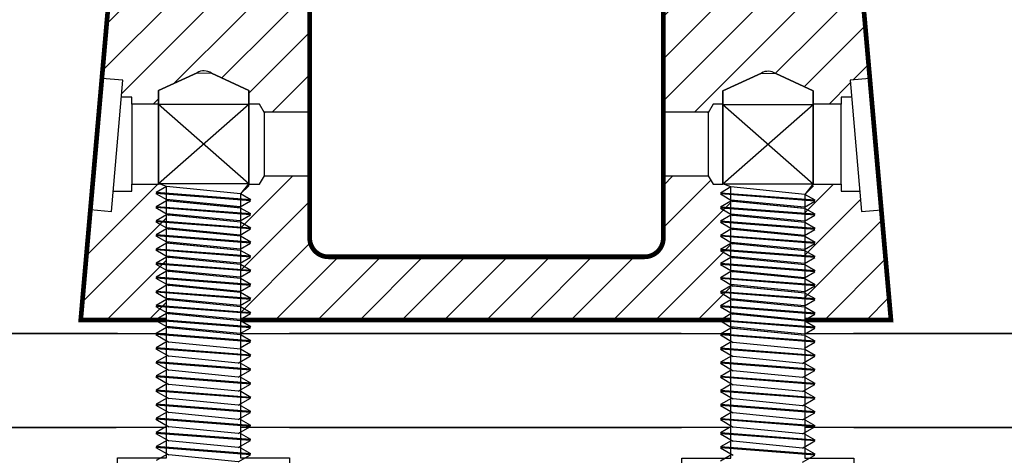
# Model space of a CAD drawing. Units: millimetres. Extents: x -200 to 424, y -263 to 281.
# Drawn here: x 40 to 145, y 0 to 47 of the extents above; entities that cross this region are included whole.
import ezdxf

# ---------------------------------------------------------------- set-up
doc = ezdxf.new("R2010")
doc.units = ezdxf.units.MM
doc.header["$LTSCALE"] = 0.5
doc.layers.get('DEFPOINTS').update_dxf_attribs({"color": 211})
doc.styles.add('Arial', font='arial.ttf')
doc.dimstyles.new('1 to 5.0000', dxfattribs={"dimscale": 5, "dimtxt": 2.5, "dimasz": 1.8, "dimexe": 1.8, "dimexo": 1.8, "dimgap": 1, "dimtad": 1, "dimdec": 0, "dimzin": 0, "dimdsep": 46, "dimtxsty": 'Arial', "dimblk": 'DOT', "dimcen": 1.8, "dimdle": 1.8, "dimclrd": 256, "dimclre": 256, "dimclrt": 256, "dimaunit": 1, "dimadec": 0, "dimazin": 0, "dimtfac": 1, "dimtdec": 4, "dimtofl": 0, "dimtmove": 1, "dimatfit": 3, "dimfxl": 0, "dimtolj": 1, "dimtzin": 0, "dimarcsym": 0})
pattern_1 = [(45, (90.0772, 14.7017), (-2.245064, 2.245064), [])]

# ---------------------------------------------------------------- blocks, each defined once
blk = doc.blocks.new('_Dot')
at = {"color": 0, "linetype": 'ByBlock', "lineweight": -2}
blk.add_line((-0.5, 0), (-1, 0), dxfattribs=at)
at = {"color": 0, "linetype": 'ByBlock', "lineweight": 18, "const_width": 0.5}
blk.add_lwpolyline([(-0.25, 0, 1), (0.25, 0, 1)], format="xyb", close=True, dxfattribs=at)
blk = doc.blocks.new('*D11')
at = {"linetype": 'Continuous', "lineweight": -2}
for p, q in [((-84.48, 187.57), (-118.48, 187.57)), ((-109.48, 178.57), (-109.48, 16.57)), ((-84.48, 7.57), (-118.48, 7.57))]:
    blk.add_line(p, q, dxfattribs=at)
at = {"layer": 'DEFPOINTS', "color": 0, "linetype": 'Continuous', "lineweight": -3}
for p in [(99.6, 187.57), (-109.48, 7.57), (134.39, 7.57)]:
    blk.add_point(p, dxfattribs=at)
at = {"linetype": 'Continuous', "lineweight": -2, "xscale": 9, "yscale": 9, "zscale": 9}
for p, rotation in [((-109.48, 187.57), 90), ((-109.48, 7.57), 270)]:
    blk.add_blockref('_Dot', p, dxfattribs=dict(at, rotation=rotation))
at = {"linetype": 'Continuous', "lineweight": -3, "insert": (-120.76, 97.57), "char_height": 12.5, "attachment_point": 5, "rotation": 90, "style": 'Arial'}
blk.add_mtext('\\A1;171mm', dxfattribs=at)
blk = doc.blocks.new('*D12')
at = {"linetype": 'Continuous', "lineweight": -2}
for p, q in [((46.68, 236.87), (46.68, 270.87)), ((134.39, 236.87), (134.39, 270.87)), ((55.68, 261.87), (125.39, 261.87))]:
    blk.add_line(p, q, dxfattribs=at)
at = {"layer": 'DEFPOINTS', "color": 0, "linetype": 'Continuous', "lineweight": -3}
for p in [(134.39, 261.87), (46.68, 7.57), (134.39, 7.57)]:
    blk.add_point(p, dxfattribs=at)
at = {"linetype": 'Continuous', "lineweight": -2, "xscale": 9, "yscale": 9, "zscale": 9, "rotation": 180}
blk.add_blockref('_Dot', (46.68, 261.87), dxfattribs=at)
at = {"linetype": 'Continuous', "lineweight": -2, "xscale": 9, "yscale": 9, "zscale": 9}
blk.add_blockref('_Dot', (134.39, 261.87), dxfattribs=at)
at = {"linetype": 'Continuous', "lineweight": -3, "insert": (90.53, 273.25), "char_height": 12.5, "attachment_point": 5, "style": 'Arial'}
blk.add_mtext('\\A1;86mm', dxfattribs=at)
blk = doc.blocks.new('*D14')
at = {"linetype": 'Continuous', "lineweight": -2}
for p, q in [((-23.53, 14.7), (-57.53, 14.7)), ((-48.53, 5.7), (-48.53, -76.85)), ((-23.53, -85.85), (-57.53, -85.85))]:
    blk.add_line(p, q, dxfattribs=at)
at = {"layer": 'DEFPOINTS', "color": 0, "linetype": 'Continuous', "lineweight": -3}
for p in [(46.94, 14.7), (-48.53, -85.85), (60, -85.85)]:
    blk.add_point(p, dxfattribs=at)
at = {"linetype": 'Continuous', "lineweight": -2, "xscale": 9, "yscale": 9, "zscale": 9}
for p, rotation in [((-48.53, 14.7), 90), ((-48.53, -85.85), 270)]:
    blk.add_blockref('_Dot', p, dxfattribs=dict(at, rotation=rotation))
at = {"linetype": 'Continuous', "lineweight": -3, "insert": (-59.91, -35.58), "char_height": 12.5, "attachment_point": 5, "rotation": 90, "style": 'Arial'}
blk.add_mtext('\\A1;100mm', dxfattribs=at)
blk = doc.blocks.new('*D15')
at = {"linetype": 'Continuous', "lineweight": -2}
for p, q in [((-23.53, 54.7), (-57.53, 54.7)), ((-48.53, 23.7), (-48.53, 45.7)), ((-23.53, 14.7), (-57.53, 14.7))]:
    blk.add_line(p, q, dxfattribs=at)
at = {"layer": 'DEFPOINTS', "color": 0, "linetype": 'Continuous', "lineweight": -3}
for p in [(-48.53, 54.7), (90.08, 54.7), (90.01, 14.7)]:
    blk.add_point(p, dxfattribs=at)
at = {"linetype": 'Continuous', "lineweight": -2, "xscale": 9, "yscale": 9, "zscale": 9}
for p, rotation in [((-48.53, 54.7), 90), ((-48.53, 14.7), 270)]:
    blk.add_blockref('_Dot', p, dxfattribs=dict(at, rotation=rotation))
at = {"linetype": 'Continuous', "lineweight": -3, "insert": (-70.22, 34.7), "char_height": 12.5, "attachment_point": 5, "rotation": 90, "style": 'Arial'}
blk.add_mtext('\\A1;40\\Pmm^_', dxfattribs=at)

msp = doc.modelspace()

# ---------------------------------------------------------------- hatches: boundary and pattern name
at = {"linetype": 'Continuous'}
h = msp.add_hatch(dxfattribs=at)
h.set_pattern_fill('ANSI31', color=256)
h.set_pattern_definition(pattern_1)
h.paths.add_polyline_path([(128.63, 65.53), (122.26, 138.3), (120.15, 138.11), (119.96, 140.26), (117.97, 140.26), (117.97, 141.86), (108.88, 141.86), (108.88, 75.89), (117.64, 75.89), (118.13, 76.74), (124.34, 76.74), (124.34, 68.24), (118.13, 68.24), (117.61, 69.12), (108.88, 69.12), (108.88, 36.8), (113.7, 36.8), (114.19, 37.65), (115.2, 37.65), (124.8, 37.65), (127.77, 37.65), (127.77, 38.4), (128.89, 38.4), (128.73, 40.2), (130.83, 40.38)])
h.paths.add_polyline_path([(126.52, 65.34), (125.3, 79.29), (127.41, 79.47), (127.41, 79.47), (128.63, 65.53)], flags=16)
h = msp.add_hatch(dxfattribs=at)
h.set_pattern_fill('ANSI31', color=256)
h.set_pattern_definition(pattern_1)
h.paths.add_polyline_path([(71.28, 69.12), (62.55, 69.12), (62.02, 68.24), (55.82, 68.24), (55.82, 67.49), (53.82, 67.49), (53.64, 65.34), (51.39, 65.54), (49.19, 40.39), (51.42, 40.2), (51.26, 38.4), (52.38, 38.4), (52.38, 37.65), (55.2, 37.65), (64.8, 37.65), (65.96, 37.65), (66.45, 36.8), (71.28, 36.8)])
h = msp.add_hatch(dxfattribs=at)
h.set_pattern_fill('ANSI31', color=256)
h.set_pattern_definition(pattern_1)
h.paths.add_polyline_path([(132.05, 26.43), (129.96, 26.25), (129.77, 28.4), (127.77, 28.4), (127.77, 29.15), (124.8, 29.15), (115.2, 29.15), (114.19, 29.15), (113.66, 30.02), (108.88, 30.02), (108.88, 23.42, -0.414214), (106.88, 21.42), (73.28, 21.42, -0.414214), (71.28, 23.42), (71.28, 30.02), (66.49, 30.02), (65.96, 29.15), (64.8, 29.15), (55.2, 29.15), (52.38, 29.15), (52.38, 28.4), (50.39, 28.4), (50.2, 26.25), (47.97, 26.45), (46.94, 14.7), (133.08, 14.7)])

# ---------------------------------------------------------------- linework, layer by layer
for p, q in [((59.3, 155.98), (46.94, 14.7)), ((130.83, 40.38), (128.63, 65.53)), ((51.42, 40.2), (49.19, 40.39)), ((50.2, 26.25), (51.42, 40.2)), ((130.85, 40.38), (128.73, 40.2)), ((128.73, 40.2), (129.96, 26.25)), ((132.07, 26.43), (130.85, 40.38)), ((52.38, 38.4), (51.26, 38.4)), ((52.38, 37.65), (52.38, 38.4)), ((127.77, 38.4), (127.77, 37.65)), ((128.89, 38.4), (127.77, 38.4)), ((55.2, 37.65), (52.38, 37.65)), ((52.38, 37.65), (52.38, 29.15)), ((65.96, 37.65), (64.8, 37.65)), ((66.49, 36.73), (65.96, 37.65)), ((66.49, 36.8), (66.49, 36.73)), ((71.28, 36.8), (66.49, 36.8)), ((66.49, 30.02), (66.49, 36.73)), ((71.28, 30.02), (71.28, 36.8)), ((113.66, 36.8), (108.88, 36.8)), ((108.88, 36.8), (108.88, 30.02)), ((114.19, 37.65), (113.66, 36.73)), ((113.66, 36.73), (113.66, 36.8)), ((113.66, 36.73), (113.66, 30.02)), ((115.2, 37.65), (114.19, 37.65)), ((127.77, 37.65), (124.8, 37.65)), ((127.77, 29.15), (127.77, 37.65)), ((65.96, 29.15), (66.49, 30.02)), ((66.49, 30.02), (71.28, 30.02)), ((108.88, 30.02), (113.66, 30.02)), ((113.66, 30.02), (114.19, 29.15)), ((50.39, 28.4), (52.38, 28.4)), ((52.38, 28.4), (52.38, 29.15)), ((52.38, 29.15), (55.2, 29.15)), ((64.8, 29.15), (65.96, 29.15)), ((114.19, 29.15), (115.2, 29.15)), ((124.8, 29.15), (127.77, 29.15)), ((127.77, 29.15), (127.77, 28.4)), ((127.77, 28.4), (129.77, 28.4)), ((47.97, 26.45), (50.2, 26.25)), ((129.96, 26.25), (132.07, 26.43)), ((133.08, 14.7), (132.05, 26.43)), ((46.94, 14.7), (71.28, 14.7)), ((71.28, 14.7), (108.88, 14.7)), ((108.88, 14.7), (133.08, 14.7)), ((50.85, 13.26), (-12.75, 13.26)), ((110.78, 13.26), (69.14, 13.26)), ((287.25, 13.26), (129.09, 13.26)), ((-12.75, 3.26), (50.71, 3.26)), ((69.14, 3.26), (110.82, 3.26)), ((129.14, 3.26), (287.25, 3.26))]:
    msp.add_line(p, q)
at = {"linetype": 'Continuous', "const_width": 0.5}
msp.add_lwpolyline([(133.08, 14.7), (120.72, 155.97, 0.165101), (115.54, 167.74), (99.08, 185.7), (98.08, 185.7), (98.08, 165.7), (107.38, 165.7, -0.414214), (108.88, 164.2), (108.88, 23.42, -0.414214), (106.88, 21.42), (73.28, 21.42, -0.414214), (71.28, 23.42), (71.28, 164.2, -0.414214), (72.78, 165.7), (82.08, 165.7), (82.08, 185.7), (81.08, 185.7), (64.48, 167.75, 0.165101), (59.3, 155.98), (46.94, 14.7)], format="xyb", close=True, dxfattribs=at)
at = {"linetype": 'Continuous'}
for points in [[(55.2, 37.65), (64.8, 37.65), (64.8, 29.15), (55.2, 29.15)], [(115.2, 37.65), (124.8, 37.65), (124.8, 29.15), (115.2, 29.15)]]:
    msp.add_lwpolyline(points, close=True, dxfattribs=at)
msp.add_lwpolyline([(-12.75, 13.26), (287.25, 13.26), (287.25, 3.26), (-12.75, 3.26)], close=True)

# ---------------------------------------------------------------- next in the draw order: wipeouts: each hides what was drawn before it
for points in [[(56.07, 28.89), (55.2, 29.22), (55.2, 39.1), (59.31, 41), (60.83, 40.94), (64.8, 39.1), (64.8, 29.22), (63.93, 28.11), (63.93, 0.04), (69.14, 0.04), (69.14, -85.85), (50.86, -85.85), (50.86, 0.04), (56.07, 0.04)], [(116.07, 28.85), (115.2, 29.17), (115.2, 39.06), (119.31, 40.96), (120.83, 40.9), (124.8, 39.06), (124.8, 29.17), (123.93, 28.06), (123.93, 0), (129.14, 0), (129.14, -85.9), (110.86, -85.9), (110.86, 0), (116.07, 0)]]:
    msp.add_wipeout(points, dxfattribs=at)

# ---------------------------------------------------------------- next in the draw order: linework, layer by layer
for p, q in [((59.31, 41), (55.2, 39.1)), ((64.8, 39.1), (60.83, 40.94)), ((119.31, 40.96), (115.2, 39.06)), ((124.8, 39.06), (120.83, 40.9)), ((55.2, 39.1), (55.2, 29.22)), ((64.8, 29.22), (64.8, 39.1)), ((115.2, 39.06), (115.2, 29.17)), ((124.8, 29.17), (124.8, 39.06)), ((55.2, 37.65), (64.8, 37.65)), ((55.2, 37.65), (64.8, 29.22)), ((55.2, 29.22), (64.8, 37.65)), ((115.2, 37.61), (124.8, 37.61)), ((115.2, 37.61), (124.8, 29.17)), ((115.2, 29.17), (124.8, 37.61)), ((56.07, 28.89), (54.97, 28.25)), ((55.2, 29.22), (64.8, 29.22)), ((63.93, 28.11), (56.07, 28.89)), ((63.93, 28.11), (64.83, 29.01)), ((116.07, 28.85), (114.97, 28.2)), ((115.2, 29.17), (124.8, 29.17)), ((123.93, 28.06), (116.07, 28.85)), ((123.93, 28.06), (124.83, 28.96)), ((54.94, 28.15), (56.31, 27.36)), ((64.98, 27.38), (54.94, 28.15)), ((65.01, 27.48), (54.97, 28.25)), ((56.07, 27.39), (54.97, 26.75)), ((63.88, 26.74), (56.05, 27.5)), ((63.93, 26.61), (56.07, 27.39)), ((63.83, 26.62), (56.31, 27.36)), ((63.88, 26.74), (64.98, 27.38)), ((65.01, 27.48), (63.93, 28.11)), ((114.94, 28.11), (116.31, 27.31)), ((124.98, 27.34), (114.94, 28.11)), ((125.01, 27.44), (114.97, 28.2)), ((116.07, 27.35), (114.97, 26.7)), ((123.88, 26.7), (116.05, 27.46)), ((123.93, 26.56), (116.07, 27.35)), ((123.83, 26.57), (116.31, 27.31)), ((123.88, 26.7), (124.98, 27.34)), ((125.01, 27.44), (123.93, 28.06)), ((54.94, 26.65), (56.31, 25.86)), ((64.98, 25.88), (54.94, 26.65)), ((65.01, 25.98), (54.97, 26.75)), ((65.01, 25.98), (63.93, 26.61)), ((114.94, 26.61), (116.31, 25.81)), ((124.98, 25.84), (114.94, 26.61)), ((125.01, 25.94), (114.97, 26.7)), ((125.01, 25.94), (123.93, 26.56)), ((54.94, 25.15), (56.31, 24.36)), ((64.98, 24.38), (54.94, 25.15)), ((56.07, 25.89), (54.97, 25.25)), ((65.01, 24.48), (54.97, 25.25)), ((63.88, 25.24), (56.05, 26)), ((63.93, 25.11), (56.07, 25.89)), ((63.93, 25.11), (56.31, 25.86)), ((63.88, 25.24), (64.98, 25.88)), ((116.07, 25.85), (114.97, 25.2)), ((125.01, 24.44), (114.97, 25.2)), ((123.88, 25.2), (116.05, 25.96)), ((123.93, 25.07), (116.07, 25.85)), ((123.93, 25.07), (116.31, 25.81)), ((123.88, 25.2), (124.98, 25.84)), ((56.07, 24.39), (54.97, 23.75)), ((63.88, 23.74), (56.05, 24.5)), ((63.93, 23.61), (56.07, 24.39)), ((63.93, 23.61), (56.31, 24.36)), ((63.88, 23.74), (64.98, 24.38)), ((65.01, 24.48), (63.93, 25.11)), ((114.94, 25.11), (116.31, 24.31)), ((124.98, 24.34), (114.94, 25.11)), ((116.07, 24.35), (114.97, 23.7)), ((123.88, 23.7), (116.05, 24.46)), ((123.93, 23.57), (116.07, 24.35)), ((123.93, 23.57), (116.31, 24.31)), ((123.88, 23.7), (124.98, 24.34)), ((125.01, 24.44), (123.93, 25.07)), ((54.94, 23.65), (56.31, 22.86)), ((64.98, 22.88), (54.94, 23.65)), ((65.01, 22.98), (54.97, 23.75)), ((65.01, 22.98), (63.93, 23.61)), ((114.94, 23.61), (116.31, 22.81)), ((124.98, 22.84), (114.94, 23.61)), ((125.01, 22.94), (114.97, 23.7)), ((125.01, 22.94), (123.93, 23.57)), ((54.94, 22.15), (56.31, 21.36)), ((64.98, 21.38), (54.94, 22.15)), ((56.07, 22.89), (54.97, 22.25)), ((65.01, 21.48), (54.97, 22.25)), ((63.88, 22.24), (56.05, 23)), ((63.93, 22.11), (56.07, 22.89)), ((63.93, 22.11), (56.31, 22.86)), ((63.88, 22.24), (64.98, 22.88)), ((65.01, 21.48), (63.93, 22.11)), ((114.94, 22.11), (116.31, 21.31)), ((124.98, 21.34), (114.94, 22.11)), ((116.07, 22.85), (114.97, 22.2)), ((125.01, 21.44), (114.97, 22.2)), ((123.88, 22.2), (116.05, 22.96)), ((123.93, 22.07), (116.07, 22.85)), ((123.93, 22.07), (116.31, 22.81)), ((123.88, 22.2), (124.98, 22.84)), ((125.01, 21.44), (123.93, 22.07)), ((56.07, 21.39), (54.97, 20.75)), ((63.88, 20.74), (56.05, 21.5)), ((63.93, 20.61), (56.07, 21.39)), ((63.93, 20.61), (56.31, 21.36)), ((63.88, 20.74), (64.98, 21.38)), ((116.07, 21.35), (114.97, 20.7)), ((123.88, 20.7), (116.05, 21.46)), ((123.93, 20.57), (116.07, 21.35)), ((123.93, 20.57), (116.31, 21.31)), ((123.88, 20.7), (124.98, 21.34)), ((54.94, 20.65), (56.31, 19.86)), ((64.98, 19.88), (54.94, 20.65)), ((65.01, 19.98), (54.97, 20.75)), ((63.88, 19.24), (56.05, 20)), ((65.01, 19.98), (63.93, 20.61)), ((114.94, 20.61), (116.31, 19.81)), ((124.98, 19.84), (114.94, 20.61)), ((125.01, 19.94), (114.97, 20.7)), ((123.88, 19.2), (116.05, 19.96)), ((125.01, 19.94), (123.93, 20.57)), ((54.94, 19.15), (56.31, 18.36)), ((64.98, 18.38), (54.94, 19.15)), ((56.07, 19.89), (54.97, 19.25)), ((65.01, 18.48), (54.97, 19.25)), ((63.93, 19.11), (56.07, 19.89)), ((63.93, 19.11), (56.31, 19.86)), ((63.88, 19.24), (64.98, 19.88)), ((65.01, 18.48), (63.93, 19.11)), ((114.94, 19.11), (116.31, 18.31)), ((124.98, 18.34), (114.94, 19.11)), ((116.07, 19.85), (114.97, 19.2)), ((125.01, 18.44), (114.97, 19.2)), ((123.93, 19.07), (116.07, 19.85)), ((123.93, 19.07), (116.31, 19.81)), ((123.88, 19.2), (124.98, 19.84)), ((125.01, 18.44), (123.93, 19.07)), ((56.07, 18.39), (54.97, 17.75)), ((63.88, 17.74), (56.05, 18.5)), ((63.93, 17.61), (56.07, 18.39)), ((63.93, 17.61), (56.31, 18.36)), ((63.88, 17.74), (64.98, 18.38)), ((116.07, 18.35), (114.97, 17.7)), ((123.88, 17.7), (116.05, 18.46)), ((123.93, 17.57), (116.07, 18.35)), ((123.93, 17.57), (116.31, 18.31)), ((123.88, 17.7), (124.98, 18.34)), ((54.94, 17.65), (56.31, 16.86)), ((64.98, 16.88), (54.94, 17.65)), ((65.01, 16.98), (54.97, 17.75)), ((56.07, 16.89), (54.97, 16.25)), ((63.88, 16.25), (56.05, 17)), ((63.93, 16.11), (56.07, 16.89)), ((63.93, 16.11), (56.31, 16.86)), ((63.88, 16.25), (64.98, 16.88)), ((65.01, 16.98), (63.93, 17.61)), ((114.94, 17.61), (116.31, 16.81)), ((124.98, 16.84), (114.94, 17.61)), ((125.01, 16.94), (114.97, 17.7)), ((116.07, 16.85), (114.97, 16.2)), ((123.88, 16.2), (116.05, 16.96)), ((123.93, 16.07), (116.07, 16.85)), ((123.93, 16.07), (116.31, 16.81)), ((123.88, 16.2), (124.98, 16.84)), ((125.01, 16.94), (123.93, 17.57)), ((54.94, 16.15), (56.31, 15.36)), ((64.98, 15.38), (54.94, 16.15)), ((65.01, 15.48), (54.97, 16.25)), ((65.01, 15.48), (63.93, 16.11)), ((114.94, 16.11), (116.31, 15.31)), ((124.98, 15.34), (114.94, 16.11)), ((125.01, 15.44), (114.97, 16.2)), ((125.01, 15.44), (123.93, 16.07)), ((56.07, 15.39), (54.97, 14.75)), ((65.01, 13.98), (54.97, 14.75)), ((63.88, 14.75), (56.05, 15.5)), ((63.93, 14.61), (56.07, 15.39)), ((63.93, 14.61), (56.31, 15.36)), ((63.88, 14.75), (64.98, 15.38)), ((116.07, 15.35), (114.97, 14.7)), ((125.01, 13.94), (114.97, 14.7)), ((123.88, 14.7), (116.05, 15.46)), ((123.93, 14.57), (116.07, 15.35)), ((123.93, 14.57), (116.31, 15.31)), ((123.88, 14.7), (124.98, 15.34)), ((54.94, 14.65), (56.31, 13.86)), ((64.98, 13.88), (54.94, 14.65)), ((56.07, 13.89), (54.97, 13.25)), ((63.88, 13.25), (56.05, 14)), ((63.93, 13.11), (56.07, 13.89)), ((63.93, 13.11), (56.31, 13.86)), ((63.88, 13.25), (64.98, 13.88)), ((65.01, 13.98), (63.93, 14.61)), ((114.94, 14.61), (116.31, 13.81)), ((124.98, 13.84), (114.94, 14.61)), ((116.07, 13.85), (114.97, 13.2)), ((123.88, 13.2), (116.05, 13.96)), ((123.93, 13.07), (116.07, 13.85)), ((123.93, 13.07), (116.31, 13.81)), ((123.88, 13.2), (124.98, 13.84)), ((125.01, 13.94), (123.93, 14.57)), ((54.94, 13.15), (56.31, 12.36)), ((64.98, 12.38), (54.94, 13.15)), ((65.01, 12.48), (54.97, 13.25)), ((65.01, 12.48), (63.93, 13.11)), ((114.94, 13.11), (116.31, 12.31)), ((124.98, 12.34), (114.94, 13.11)), ((125.01, 12.44), (114.97, 13.2)), ((125.01, 12.44), (123.93, 13.07)), ((54.94, 11.65), (56.31, 10.86)), ((64.98, 10.88), (54.94, 11.65)), ((56.16, 12.44), (54.97, 11.75)), ((65.01, 10.98), (54.97, 11.75)), ((63.93, 11.61), (56.31, 12.36)), ((63.88, 11.75), (64.98, 12.38)), ((65.01, 10.98), (63.93, 11.61)), ((114.94, 11.61), (116.31, 10.81)), ((124.98, 10.84), (114.94, 11.61)), ((116.16, 12.4), (114.97, 11.71)), ((125.01, 10.94), (114.97, 11.71)), ((123.93, 11.57), (116.31, 12.31)), ((123.88, 11.7), (124.98, 12.34)), ((125.01, 10.94), (123.93, 11.57)), ((56.16, 10.94), (54.97, 10.25)), ((63.68, 10.13), (56.31, 10.86)), ((63.68, 10.13), (64.98, 10.88)), ((116.16, 10.9), (114.97, 10.21)), ((123.68, 10.09), (116.31, 10.81)), ((123.68, 10.09), (124.98, 10.84)), ((54.94, 10.15), (56.31, 9.36)), ((64.98, 9.38), (54.94, 10.15)), ((65.01, 9.48), (54.97, 10.25)), ((56.16, 9.44), (54.97, 8.75)), ((65.01, 9.48), (63.78, 10.19)), ((114.94, 10.11), (116.31, 9.31)), ((124.98, 9.34), (114.94, 10.11)), ((125.01, 9.44), (114.97, 10.21)), ((125.01, 9.44), (123.78, 10.15)), ((54.94, 8.65), (56.31, 7.86)), ((64.98, 7.88), (54.94, 8.65)), ((65.01, 7.98), (54.97, 8.75)), ((63.68, 8.63), (56.31, 9.36)), ((63.68, 8.63), (64.98, 9.38)), ((65.01, 7.98), (63.78, 8.69)), ((114.94, 8.61), (116.31, 7.82)), ((124.98, 7.84), (114.94, 8.61)), ((116.16, 9.4), (114.97, 8.71)), ((125.01, 7.94), (114.97, 8.71)), ((123.68, 8.59), (116.31, 9.31)), ((123.68, 8.59), (124.98, 9.34)), ((125.01, 7.94), (123.78, 8.65)), ((56.16, 7.94), (54.97, 7.25)), ((63.68, 7.13), (56.31, 7.86)), ((63.68, 7.13), (64.98, 7.88)), ((116.16, 7.9), (114.97, 7.21)), ((123.68, 7.09), (116.31, 7.82)), ((123.68, 7.09), (124.98, 7.84)), ((54.94, 7.15), (56.31, 6.36)), ((64.98, 6.38), (54.94, 7.15)), ((65.01, 6.48), (54.97, 7.25)), ((56.16, 6.44), (54.97, 5.75)), ((63.68, 5.63), (56.31, 6.36)), ((63.68, 5.63), (64.98, 6.38)), ((65.01, 6.48), (63.78, 7.19)), ((114.94, 7.11), (116.31, 6.32)), ((124.98, 6.34), (114.94, 7.11)), ((125.01, 6.44), (114.97, 7.21)), ((116.16, 6.4), (114.97, 5.71)), ((123.68, 5.59), (116.31, 6.32)), ((123.68, 5.59), (124.98, 6.34)), ((125.01, 6.44), (123.78, 7.15)), ((54.94, 5.65), (56.31, 4.86)), ((64.98, 4.88), (54.94, 5.65)), ((65.01, 4.98), (54.97, 5.75)), ((65.01, 4.98), (63.78, 5.69)), ((114.94, 5.61), (116.31, 4.82)), ((124.98, 4.84), (114.94, 5.61)), ((125.01, 4.94), (114.97, 5.71)), ((125.01, 4.94), (123.78, 5.65)), ((56.16, 4.94), (54.97, 4.25)), ((65.01, 3.48), (54.97, 4.25)), ((63.68, 4.13), (56.31, 4.86)), ((63.68, 4.13), (64.98, 4.88)), ((65.01, 3.48), (63.78, 4.19)), ((116.16, 4.9), (114.97, 4.21)), ((125.01, 3.44), (114.97, 4.21)), ((123.68, 4.09), (116.31, 4.82)), ((123.68, 4.09), (124.98, 4.84)), ((54.94, 4.15), (56.31, 3.36)), ((64.98, 3.38), (54.94, 4.15)), ((56.16, 3.44), (54.97, 2.75)), ((63.68, 2.63), (56.31, 3.36)), ((63.68, 2.63), (64.98, 3.38)), ((114.94, 4.11), (116.31, 3.32)), ((124.98, 3.34), (114.94, 4.11)), ((116.16, 3.4), (114.97, 2.71)), ((123.68, 2.59), (116.31, 3.32)), ((123.68, 2.59), (124.98, 3.34)), ((125.01, 3.44), (123.78, 4.15)), ((54.94, 2.65), (56.31, 1.86)), ((64.98, 1.88), (54.94, 2.65)), ((65.01, 1.98), (54.97, 2.75)), ((65.01, 1.98), (63.78, 2.69)), ((114.94, 2.61), (116.31, 1.82)), ((124.98, 1.84), (114.94, 2.61)), ((125.01, 1.94), (114.97, 2.71)), ((125.01, 1.94), (123.78, 2.65)), ((54.94, 1.15), (56.31, 0.36)), ((64.98, 0.38), (54.94, 1.15)), ((56.16, 1.94), (54.97, 1.25)), ((65.01, 0.48), (54.97, 1.25)), ((63.68, 1.13), (56.31, 1.86)), ((63.68, 1.13), (64.98, 1.88)), ((65.01, 0.48), (63.78, 1.19)), ((114.94, 1.11), (116.31, 0.32)), ((124.98, 0.34), (114.94, 1.11)), ((116.16, 1.9), (114.97, 1.21)), ((125.01, 0.44), (114.97, 1.21)), ((123.68, 1.09), (116.31, 1.82)), ((123.68, 1.09), (124.98, 1.84)), ((125.01, 0.44), (123.78, 1.15)), ((56.16, 0.44), (54.97, -0.25)), ((63.68, -0.37), (56.31, 0.36)), ((63.68, -0.37), (64.98, 0.38)), ((116.16, 0.4), (114.97, -0.29)), ((123.68, -0.41), (124.98, 0.34))]:
    msp.add_line(p, q)
for centre in [(60.02, 39.77), (120.02, 39.73)]:
    msp.add_arc(centre, 1.42, 55.3019, 120)
at = {"layer": 'DEFPOINTS', "linetype": 'Continuous'}
for points in [[(56.07, 28.89), (55.2, 29.22), (55.2, 39.1), (59.31, 41), (60.83, 40.94), (64.8, 39.1), (64.8, 29.22), (63.93, 28.11), (63.93, 0.04), (69.14, 0.04), (69.14, -85.85), (50.86, -85.85), (50.86, 0.04), (56.07, 0.04)], [(116.07, 28.85), (115.2, 29.17), (115.2, 39.06), (119.31, 40.96), (120.83, 40.9), (124.8, 39.06), (124.8, 29.17), (123.93, 28.06), (123.93, 0), (129.14, 0), (129.14, -85.9), (110.86, -85.9), (110.86, 0), (116.07, 0)]]:
    msp.add_lwpolyline(points, close=True, dxfattribs=at)

# ---------------------------------------------------------------- next in the draw order: dimensions: what is measured, and where the dimension line sits
at = {"linetype": 'Continuous', "lineweight": -3}
dim = msp.add_linear_dim(base=(134.39, 261.87), p1=(46.68, 7.57), p2=(134.39, 7.57), text='86mm', dimstyle='1 to 5.0000', override={"dimpost": 'mm'}, dxfattribs=at)
dim.commit()
dim.dimension.update_dxf_attribs({"geometry": '*D12', "text_midpoint": (90.53, 273.25)})
for base, p1, p2, text, picture, middle in [((-109.48, 7.57), (99.6, 187.57), (134.39, 7.57), '171mm', '*D11', (-120.76, 97.57)), ((-48.53, 54.7), (90.01, 14.7), (90.08, 54.7), '40\\Pmm^_', '*D15', (-70.22, 34.7)), ((-48.53, -85.85), (46.94, 14.7), (60, -85.85), '100mm', '*D14', (-59.91, -35.58))]:
    dim = msp.add_linear_dim(base=base, p1=p1, p2=p2, angle=90, text=text, dimstyle='1 to 5.0000', override={"dimpost": 'mm'}, dxfattribs=at)
    dim.commit()
    dim.dimension.update_dxf_attribs({"geometry": picture, "text_midpoint": middle})

doc.saveas('drawing.dxf')
